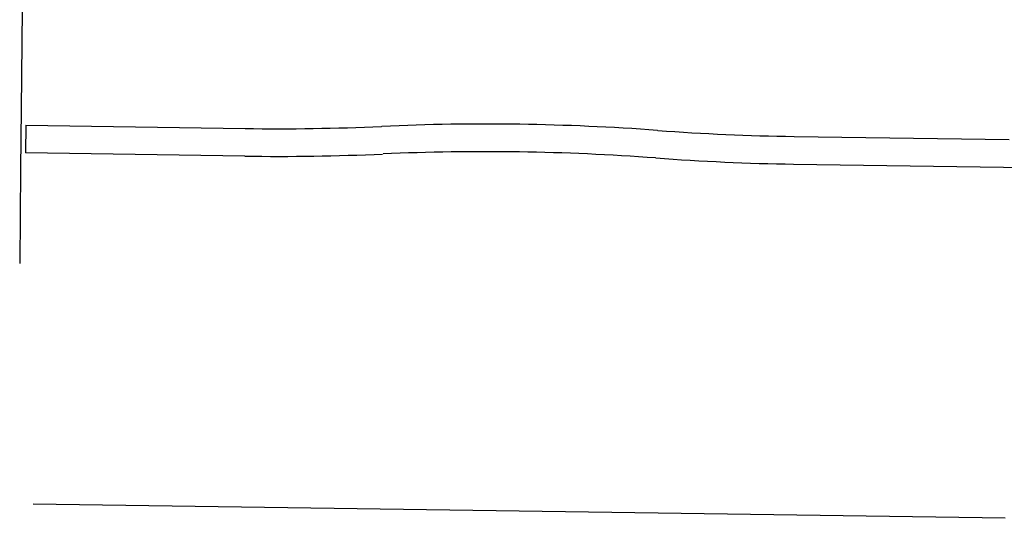
# Model space of a CAD drawing. Units: inches. Extents: x 6346242 to 6381664, y 2168962 to 2202045.
# Drawn here: x 6364665 to 6365947, y 2176799 to 2177449 of the extents above; entities that cross this region are included whole.
import ezdxf

# ---------------------------------------------------------------- set-up
doc = ezdxf.new("R2010")
doc.units = ezdxf.units.IN
doc.header["$MEASUREMENT"] = 0

msp = doc.modelspace()

# ---------------------------------------------------------------- linework, layer by layer
for p, q in [((6364668.6, 2177462.1), (6364667.2, 2177332.4)), ((6364667.2, 2177332.4), (6364666.4, 2177254.4)), ((6364673, 2177311.3), (6364672.7, 2177275.3)), ((6364673, 2177311.3), (6364958.7, 2177307.2)), ((6365673.2, 2177296.7), (6365953.1, 2177292.6)), ((6364958.2, 2177271.2), (6364672.7, 2177275.3)), ((6364666.4, 2177254.4), (6364665.2, 2177131)), ((6365672.7, 2177260.7), (6366069.8, 2177254.9)), ((6365948.2, 2176799.2), (6364682.6, 2176817.7))]:
    msp.add_line(p, q)
for centre, radius, start, end in [((6365002.3, 2180288.8), 2982, 269.1606, 272.5706), ((6365271.9, 2174294.9), 3018, 85.75, 92.57), ((6365716.9, 2180278.4), 2982, 265.7498, 269.1598), ((6365002.3, 2180288.8), 3018, 269.1604, 272.5704), ((6365271.9, 2174294.9), 2982, 85.7502, 92.5702), ((6365716.9, 2180278.4), 3018, 265.7502, 269.1602)]:
    msp.add_arc(centre, radius, start, end)

doc.saveas('drawing.dxf')
